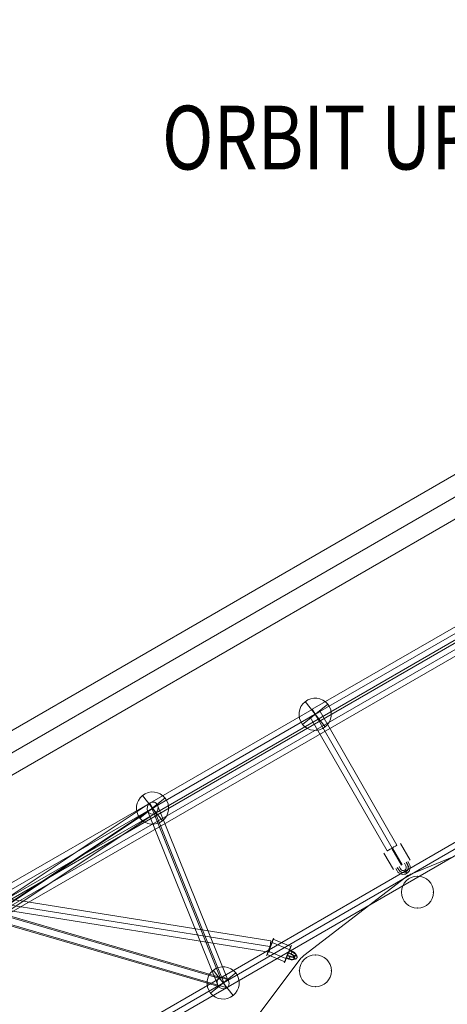
# Model space of a CAD drawing. Units: millimetres. Extents: x 408 to 36144, y -4250 to 3675.
# Drawn here: x 31851 to 32522, y 134 to 1679 of the extents above; entities that cross this region are included whole.
import ezdxf
from ezdxf.enums import TextEntityAlignment as Align

# ---------------------------------------------------------------- set-up
doc = ezdxf.new("R2010")
doc.units = ezdxf.units.MM
doc.header["$MEASUREMENT"] = 0
doc.linetypes.add('DGN Style 2', pattern=[636.136514, 381.681908, -254.454606])
for name, color, linetype, lineweight in [('Level 15', 7, 'Continuous', 0), ('Level 8', 18, 'Continuous', 0), ('orbit - Level 25', 253, 'Continuous', 0), ('orbit - Level 26', 253, 'Continuous', 0), ('orbit - Level 27', 253, 'Continuous', 0)]:
    doc.layers.add(name, color=color, linetype=linetype, lineweight=lineweight)
doc.styles.add('Style-Calibri', font='calibri.ttf')

# ---------------------------------------------------------------- blocks, each defined once
blk = doc.blocks.new('From Smart Solid_9')
at = {"layer": 'orbit - Level 26', "color": 251, "linetype": 'Continuous', "lineweight": 13}
for p, q in [((297.8, 446.1), (65.1, 417.3)), ((297.8, 446.1), (65.1, 417.3)), ((422.1, 208.4), (329.1, 428)), ((422.1, 208.4), (329.1, 428)), ((57.4, 415.2), (-129.5, 338.2)), ((57.4, 415.2), (-129.5, 338.2)), ((-136.4, 334.2), (-296.6, 210.9)), ((-136.4, 334.2), (-296.6, 210.9)), ((-302.3, 205.2), (-443.5, 18.1)), ((-302.3, 205.2), (-443.5, 18.1)), ((449.3, 4), (422.1, 208.4)), ((449.3, 4), (422.1, 208.4)), ((422.6, -204.4), (449.3, -4)), ((422.6, -204.4), (449.3, -4)), ((-443.5, -18.1), (-302.3, -205.2)), ((-443.5, -18.1), (-302.3, -205.2)), ((-296.6, -210.9), (-136.4, -334.2)), ((-296.6, -210.9), (-136.4, -334.2)), ((329.1, -428), (420.5, -212.1)), ((329.1, -428), (420.5, -212.1)), ((-129.5, -338.2), (57.4, -415.2)), ((-129.5, -338.2), (57.4, -415.2)), ((65.1, -417.3), (297.8, -446.1)), ((65.1, -417.3), (297.8, -446.1))]:
    blk.add_line(p, q, dxfattribs=at)
for centre, start, end in [((301.5, 416.3), 22.9473, 97.0527), ((301.5, 416.3), 22.9473, 97.0527), ((68.8, 387.5), 97.0527, 112.4109), ((68.8, 387.5), 97.0527, 112.4109), ((-118.1, 310.4), 112.4109, 127.5891), ((-118.1, 310.4), 112.4109, 127.5891), ((-278.3, 187.1), 127.5891, 142.9473), ((-278.3, 187.1), 127.5891, 142.9473), ((-419.6, 0), 142.9473, 217.0527), ((-419.6, 0), 142.9473, 217.0527), ((419.6, 0), 352.4109, 7.5891), ((419.6, 0), 352.4109, 7.5891), ((-278.3, -187.1), 217.0527, 232.4109), ((-278.3, -187.1), 217.0527, 232.4109), ((392.9, -200.4), 337.0527, 352.4109), ((392.9, -200.4), 337.0527, 352.4109), ((-118.1, -310.4), 232.4109, 247.5891), ((-118.1, -310.4), 232.4109, 247.5891), ((68.8, -387.5), 247.5891, 262.9473), ((68.8, -387.5), 247.5891, 262.9473), ((301.5, -416.3), 262.9473, 337.0527), ((301.5, -416.3), 262.9473, 337.0527)]:
    blk.add_arc(centre, 30, start, end, dxfattribs=at)
for p in [(297.8, 446.1), (65.1, 417.3), (329.1, 428), (57.4, 415.2), (-136.4, 334.2), (-129.5, 338.2), (-302.3, 205.2), (-296.6, 210.9), (422.1, 208.4), (-443.5, 18.1), (449.3, 4), (449.3, -4), (-443.5, -18.1), (-302.3, -205.2), (-296.6, -210.9), (420.5, -212.1), (422.6, -204.4), (-136.4, -334.2), (-129.5, -338.2), (57.4, -415.2), (65.1, -417.3), (329.1, -428), (297.8, -446.1)]:
    blk.add_point(p, dxfattribs=at)
blk = doc.blocks.new('From Smart Solid_14')
at = {"layer": 'orbit - Level 27', "color": 176, "linetype": 'Continuous', "lineweight": 13}
for p, q in [((219.7, -35.1), (-219.7, 35.1)), ((219.7, -35.1), (-219.7, 35.1)), ((221.1, -26.2), (-218.3, 44)), ((218.3, -44), (-221.1, 26.2))]:
    blk.add_line(p, q, dxfattribs=at)
for centre in [(-219.7, 35.1), (219.7, -35.1)]:
    blk.add_ellipse(centre, major_axis=(-1.42, -8.89), ratio=0.000288, dxfattribs=at)
blk = doc.blocks.new('From Smart Solid_15')
at = {"layer": 'orbit - Level 27', "color": 176, "linetype": 'Continuous', "lineweight": 13}
for p, q in [((-594.6, 0), (594.6, 686.6)), ((576.6, 655.4), (594.6, 686.6)), ((594.6, 686.6), (594.6, -686.6)), ((-576.6, 0), (585.6, 671)), ((-576.6, 0), (585.6, 671)), ((585.6, 671), (585.6, -671)), ((585.6, 671), (585.6, -671)), ((-558.6, 0), (576.6, 655.4)), ((576.6, 655.4), (576.6, -655.4)), ((-594.6, 0), (-558.6, 0)), ((594.6, -686.6), (-594.6, 0)), ((585.6, -671), (-576.6, 0)), ((585.6, -671), (-576.6, 0)), ((576.6, -655.4), (-558.6, 0)), ((576.6, -655.4), (594.6, -686.6))]:
    blk.add_line(p, q, dxfattribs=at)
blk = doc.blocks.new('From Smart Solid_19')
at = {"layer": 'orbit - Level 27', "color": 176, "linetype": 'Continuous', "lineweight": 13}
for p, q in [((68.1, -100.4), (-52.5, 109.4)), ((52.5, -109.4), (-68.1, 100.4)), ((60.3, -104.9), (-60.3, 104.9)), ((60.3, -104.9), (-60.3, 104.9))]:
    blk.add_line(p, q, dxfattribs=at)
at = {"layer": 'orbit - Level 27', "color": 176, "linetype": 'Continuous', "lineweight": 13, "extrusion": (0, 0, -1)}
for centre in [(-60.3, 104.9), (60.3, -104.9)]:
    blk.add_ellipse(centre, major_axis=(-7.8, -4.48), ratio=0.002576, dxfattribs=at)
blk = doc.blocks.new('From Smart Solid_20')
at = {"layer": 'orbit - Level 27', "color": 176, "linetype": 'Continuous', "lineweight": 13}
for p, q in [((-26.1, 260.4), (536.2, 631)), ((536.2, 631), (497.5, -42.3)), ((516.2, 596.3), (536.2, 631)), ((-21.4, 252.8), (526.2, 613.7)), ((-21.4, 252.8), (526.2, 613.7)), ((526.2, 613.7), (488.5, -42)), ((526.2, 613.7), (488.5, -42)), ((-16.7, 245.1), (516.2, 596.3)), ((516.2, 596.3), (479.5, -41.7)), ((-281.9, 113.3), (-26.1, 260.4)), ((-277.4, 105.5), (-21.4, 252.8)), ((-277.4, 105.5), (-21.4, 252.8)), ((-272.9, 97.7), (-16.7, 245.1)), ((-536.2, -33.7), (-281.9, 113.3)), ((-531.7, -41.5), (-277.4, 105.5)), ((-531.7, -41.5), (-277.4, 105.5)), ((-527.2, -49.3), (-272.9, 97.7)), ((-527.2, -49.3), (-536.2, -33.7)), ((479.5, -41.7), (479.4, -336.5)), ((488.5, -42), (488.4, -336.5)), ((488.5, -42), (488.4, -336.5)), ((497.5, -42.3), (497.4, -336.5)), ((479.4, -336.5), (479.2, -631)), ((479.4, -336.5), (497.4, -336.5)), ((488.4, -336.5), (488.2, -631)), ((488.4, -336.5), (488.2, -631)), ((497.4, -336.5), (497.2, -631)), ((479.2, -631), (497.2, -631))]:
    blk.add_line(p, q, dxfattribs=at)
at = {"layer": 'orbit - Level 27', "color": 176, "linetype": 'Continuous', "lineweight": 13, "extrusion": (0, 0, -1)}
blk.add_ellipse((-21.4, 252.8), major_axis=(4.72, -7.67), ratio=0.000094, dxfattribs=at)
at = {"layer": 'orbit - Level 27', "color": 176, "linetype": 'Continuous', "lineweight": 13}
blk.add_ellipse((488.5, -42), major_axis=(-9, 0.26), ratio=0.000094, dxfattribs=at)
blk.add_open_spline([(-281.9, 113.3), (-281.9, 113.3), (-281.4, 112.5), (-279.7, 109.6), (-278.6, 107.6), (-276.2, 103.5), (-275, 101.4), (-273.4, 98.6), (-272.9, 97.7), (-272.9, 97.7), (-273.4, 98.6), (-275, 101.4), (-276.2, 103.5), (-278.6, 107.6), (-279.7, 109.6), (-281.4, 112.5), (-281.9, 113.3), (-281.9, 113.3)], degree=3, knots=[0, 0, 0, 0, 0.125, 0.125, 0.25, 0.25, 0.375, 0.375, 0.5, 0.5, 0.625, 0.625, 0.75, 0.75, 0.875, 0.875, 1, 1, 1, 1], dxfattribs=at)
blk = doc.blocks.new('From Smart Solid_27')
at = {"layer": 'orbit - Level 27', "color": 176, "linetype": 'Continuous', "lineweight": 13}
for p, q in [((296.6, 449.7), (551.7, 596.8)), ((301.1, 441.9), (556.2, 589)), ((301.1, 441.9), (556.2, 589)), ((560.7, 581.2), (551.7, 596.8)), ((305.6, 434.1), (560.7, 581.2)), ((41.7, 302.7), (296.6, 449.7)), ((305.6, 434.1), (296.6, 449.7)), ((46, 294.8), (301.1, 441.9)), ((46, 294.8), (301.1, 441.9)), ((50.2, 286.9), (305.6, 434.1)), ((-560.7, -0.5), (41.7, 302.7)), ((-540.7, -0.5), (46, 294.8)), ((-540.7, -0.5), (46, 294.8)), ((-520.6, -0.5), (50.2, 286.9)), ((-520.6, -0.5), (-560.7, -0.5)), ((41.4, -302.2), (-560.7, -0.5)), ((45.7, -294.2), (-540.7, -0.5)), ((45.7, -294.2), (-540.7, -0.5)), ((49.9, -286.3), (-520.6, -0.5)), ((305.7, -434.5), (49.9, -286.3)), ((296.7, -450.1), (41.4, -302.2)), ((301.2, -442.3), (45.7, -294.2)), ((301.2, -442.3), (45.7, -294.2)), ((555.6, -589), (301.2, -442.3)), ((555.6, -589), (301.2, -442.3)), ((560.1, -581.2), (305.7, -434.5)), ((551.1, -596.8), (296.7, -450.1)), ((560.1, -581.2), (551.1, -596.8))]:
    blk.add_line(p, q, dxfattribs=at)
blk.add_ellipse((46, 294.8), major_axis=(4.27, -7.92), ratio=0.000094, dxfattribs=at)
at = {"layer": 'orbit - Level 27', "color": 176, "linetype": 'Continuous', "lineweight": 13, "extrusion": (0, 0, -1)}
blk.add_ellipse((45.7, -294.2), major_axis=(4.28, 7.92), ratio=0.000094, dxfattribs=at)
at = {"layer": 'orbit - Level 27', "color": 176, "linetype": 'Continuous', "lineweight": 13}
blk.add_open_spline([(296.7, -450.1), (296.7, -450.1), (297.1, -449.2), (298.8, -446.4), (300, -444.3), (302.4, -440.3), (303.5, -438.2), (305.2, -435.4), (305.7, -434.5), (305.7, -434.5), (305.2, -435.4), (303.5, -438.2), (302.4, -440.3), (300, -444.3), (298.8, -446.4), (297.1, -449.2), (296.7, -450.1), (296.7, -450.1)], degree=3, knots=[0, 0, 0, 0, 0.125, 0.125, 0.25, 0.25, 0.375, 0.375, 0.5, 0.5, 0.625, 0.625, 0.75, 0.75, 0.875, 0.875, 1, 1, 1, 1], dxfattribs=at)
blk = doc.blocks.new('From Smart Solid_36')
at = {"layer": 'orbit - Level 27', "color": 176, "linetype": 'Continuous', "lineweight": 13}
for p, q in [((542.1, 323.2), (-551.1, -307.6)), ((546.6, 315.4), (-546.6, -315.4)), ((546.6, 315.4), (-546.6, -315.4)), ((542.1, 323.2), (551.1, 307.6)), ((551.1, 307.6), (-542.1, -323.2)), ((-551.1, -307.6), (-542.1, -323.2))]:
    blk.add_line(p, q, dxfattribs=at)
blk = doc.blocks.new('From Smart Solid_170')
at = {"layer": 'orbit - Level 27', "color": 176, "linetype": 'Continuous', "lineweight": 13}
for p, q in [((172.3, 145.4), (-109.5, -42.4)), ((183.8, 141.7), (-98.3, -46.3)), ((281.9, -128.6), (171.6, 144.9)), ((294.8, -133.7), (183.4, 142.5)), ((168.2, 132.4), (-111.4, -53.9)), ((179.7, 128.7), (-100.2, -57.8)), ((278.4, -140.8), (168.5, 131.7)), ((291.4, -145.9), (180.4, 129.2)), ((-292.8, 37.3), (280, -129.7)), ((-282.9, 36.4), (293.4, -131.7)), ((-295, 24.8), (279.9, -142.8)), ((-285.1, 23.9), (293.3, -144.8))]:
    blk.add_line(p, q, dxfattribs=at)
for centre, major_axis, ratio in [((176, 137.1), (2.84, 9.2), 0.889396), ((286.6, -137.3), (7.45, -6.74), 0.8698)]:
    blk.add_ellipse(centre, major_axis=major_axis, ratio=ratio, dxfattribs=at)
at = {"layer": 'orbit - Level 27', "color": 176, "linetype": 'Continuous', "lineweight": 13, "extrusion": (0, 0, -1)}
for centre, major_axis, ratio in [((-289, 30.6), (2.52, 8.64), 0.776106), ((-104.9, -50.1), (-4.99, 7.49), 0.836391)]:
    blk.add_ellipse(centre, major_axis=major_axis, ratio=ratio, dxfattribs=at)
blk = doc.blocks.new('From Smart Solid_188')
at = {"layer": 'orbit - Level 26', "color": 253, "linetype": 'Continuous', "lineweight": 13}
for p, q in [((-8.2, 16.4), (6.8, -9.6)), ((-7.1, 17), (7.9, -9)), ((5.4, 24.2), (20.4, -1.8)), ((-20.6, 9.2), (-5.6, -16.8)), ((0.1, -18.7), (-2.1, -14.8)), ((2.6, -17.3), (0.3, -13.4)), ((2.8, -17.1), (0.6, -13.2)), ((5.3, -15.7), (3.1, -11.8)), ((11.7, -6.8), (14, -10.7)), ((14.2, -5.4), (16.4, -9.3)), ((14.4, -5.2), (16.7, -9.1)), ((16.9, -3.8), (19.1, -7.7))]:
    blk.add_line(p, q, dxfattribs=at)
at = {"layer": 'orbit - Level 26', "color": 253, "linetype": 'Continuous', "lineweight": 13, "extrusion": (0, 0, -1)}
for centre, major_axis in [((9.6, -13.2), (-5.5, 9.53)), ((9.5, -13.3), (-4, 6.93)), ((9.8, -13.1), (-4, 6.93)), ((9.6, -13.2), (-2.5, 4.33))]:
    blk.add_ellipse(centre, major_axis=major_axis, ratio=0.998793, start_param=1.570622, end_param=4.712214, dxfattribs=at)
at = {"layer": 'orbit - Level 26', "color": 253, "linetype": 'Continuous', "lineweight": 13}
blk.add_ellipse((13.6, -20.1), major_axis=(-1.5, 2.6), ratio=0.049128, dxfattribs=at)
blk = doc.blocks.new('From Smart Solid_189')
at = {"layer": 'orbit - Level 26', "color": 253, "linetype": 'Continuous', "lineweight": 13}
for p, q in [((-13.6, 17.7), (14.2, 6.2)), ((-15.1, 12.8), (12.6, 1.3)), ((16.2, -1.2), (12.1, 0.5)), ((-23.1, -6.2), (4.7, -17.7)), ((-21.5, -1.3), (6.2, -12.8)), ((6.8, -11.9), (10.9, -13.6)), ((7.1, -10.9), (11.2, -12.6)), ((8.4, -8.1), (12.5, -9.8)), ((8.7, -7.1), (12.8, -8.8)), ((14.4, -6), (10.2, -4.3)), ((14.7, -5), (10.5, -3.3)), ((15.9, -2.2), (11.8, -0.5))]:
    blk.add_line(p, q, dxfattribs=at)
for centre, major_axis, ratio in [((-18.3, 5.7), (5.7, 13.9), 0.021119), ((9.4, -5.7), (5.7, 13.9), 0.021119), ((15.3, -3.6), (-1.14, -2.77), 0.021119), ((21, -10.5), (2.73, -1.24), 0.853973)]:
    blk.add_ellipse(centre, major_axis=major_axis, ratio=ratio, dxfattribs=at)
at = {"layer": 'orbit - Level 26', "color": 253, "linetype": 'Continuous', "lineweight": 13, "extrusion": (0, 0, -1)}
for centre, major_axis in [((11.1, -1.9), (1.14, 2.77)), ((7.7, -9.5), (1.14, 2.77)), ((11.9, -11.2), (-1.14, -2.77)), ((11.9, -11.2), (-1.14, -2.77))]:
    blk.add_ellipse(centre, major_axis=major_axis, ratio=0.021119, dxfattribs=at)
at = {"layer": 'orbit - Level 26', "color": 253, "linetype": 'Continuous', "lineweight": 13}
for centre, major_axis in [((12.6, -9.8), (-7.44, 2.95)), ((13.6, -7.4), (-10.2, 4.1)), ((13.6, -7.4), (-4.65, 1.84)), ((14.5, -5), (-7.44, 2.95))]:
    blk.add_ellipse(centre, major_axis=major_axis, ratio=0.519888, start_param=1.546071, end_param=4.687664, dxfattribs=at)
blk = doc.blocks.new('From Smart Solid_208')
at = {"layer": 'orbit - Level 26', "color": 253, "linetype": 'Continuous', "lineweight": 13}
blk.add_arc((0, 0), 25, 0, 360, dxfattribs=at)
at = {"layer": 'orbit - Level 26', "color": 253, "linetype": 'Continuous', "lineweight": 13, "extrusion": (0, 0, -1)}
blk.add_arc((0, 0), 25, 0, 360, dxfattribs=at)
at = {"layer": 'orbit - Level 26', "color": 253, "linetype": 'Continuous', "lineweight": 13}
for p in [(0, 25), (-25, 0), (25, 0), (0, -25)]:
    blk.add_point(p, dxfattribs=at)
blk = doc.blocks.new('From Smart Solid_209')
at = {"layer": 'orbit - Level 26', "color": 253, "linetype": 'Continuous', "lineweight": 13}
blk.add_line((-25, 0), (-25, 0), dxfattribs=at)
blk.add_arc((0, 0), 25, 0, 360, dxfattribs=at)
at = {"layer": 'orbit - Level 26', "color": 253, "linetype": 'Continuous', "lineweight": 13, "extrusion": (0, 0, -1)}
blk.add_arc((0, 0), 25, 0, 360, dxfattribs=at)
at = {"layer": 'orbit - Level 26', "color": 253, "linetype": 'Continuous', "lineweight": 13}
for p in [(0, 25), (25, 0), (0, -25)]:
    blk.add_point(p, dxfattribs=at)
blk = doc.blocks.new('From Smart Solid_230')
at = {"layer": 'orbit - Level 26', "color": 252, "linetype": 'Continuous', "lineweight": 13}
for p, q in [((-19.8, -15.8), (19.8, 15.8)), ((19.8, 15.8), (-19.8, -15.8)), ((15.8, -19.8), (-15.8, 19.8))]:
    blk.add_line(p, q, dxfattribs=at)
at = {"layer": 'orbit - Level 26', "color": 252, "linetype": 'Continuous', "lineweight": 13, "extrusion": (0, 0, -1)}
blk.add_arc((0, 0), 25.3, 321.4056, 141.4056, dxfattribs=at)
at = {"layer": 'orbit - Level 26', "color": 252, "linetype": 'Continuous', "lineweight": 13}
blk.add_arc((0, 0), 25.3, 218.5944, 38.5944, dxfattribs=at)
blk = doc.blocks.new('From Smart Solid_232')
at = {"layer": 'orbit - Level 26', "color": 252, "linetype": 'Continuous', "lineweight": 13}
for p, q in [((-19.8, -15.8), (19.8, 15.8)), ((19.8, 15.8), (-19.8, -15.8)), ((15.8, -19.8), (-15.8, 19.8))]:
    blk.add_line(p, q, dxfattribs=at)
at = {"layer": 'orbit - Level 26', "color": 252, "linetype": 'Continuous', "lineweight": 13, "extrusion": (0, 0, -1)}
blk.add_arc((0, 0), 25.3, 321.4056, 141.4056, dxfattribs=at)
at = {"layer": 'orbit - Level 26', "color": 252, "linetype": 'Continuous', "lineweight": 13}
blk.add_arc((0, 0), 25.3, 218.5944, 38.5944, dxfattribs=at)
blk = doc.blocks.new('From Smart Solid_235')
at = {"layer": 'orbit - Level 26', "color": 252, "linetype": 'Continuous', "lineweight": 13}
for p, q in [((-19.8, -15.8), (19.8, 15.8)), ((19.8, 15.8), (-19.8, -15.8)), ((15.8, -19.8), (-15.8, 19.8))]:
    blk.add_line(p, q, dxfattribs=at)
at = {"layer": 'orbit - Level 26', "color": 252, "linetype": 'Continuous', "lineweight": 13, "extrusion": (0, 0, -1)}
blk.add_arc((0, 0), 25.3, 321.4056, 141.4056, dxfattribs=at)
at = {"layer": 'orbit - Level 26', "color": 252, "linetype": 'Continuous', "lineweight": 13}
blk.add_arc((0, 0), 25.3, 218.5944, 38.5944, dxfattribs=at)
blk = doc.blocks.new('From Smart Solid_259')
at = {"layer": 'orbit - Level 25', "color": 40, "lineweight": 13}
for p, q in [((-1210.4, -663.6), (1179.9, 716.4)), ((-1195.1, -690), (1195.1, 690)), ((-1195.1, -690), (1195.1, 690)), ((-1179.9, -716.4), (1210.4, 663.6))]:
    blk.add_line(p, q, dxfattribs=at)
blk = doc.blocks.new('orbit')
at = {"layer": 'orbit - Level 25', "color": 40, "lineweight": 13}
blk.add_blockref('From Smart Solid_259', (32221.6745, 749.75), dxfattribs=at)
at = {"layer": 'orbit - Level 26', "color": 252, "linetype": 'Continuous', "lineweight": 13}
for name, p in [('From Smart Solid_232', (32314.8925, 589.2485)), ('From Smart Solid_230', (32059.7595, 442.1235)), ('From Smart Solid_235', (32170.4085, 167.7945))]:
    blk.add_blockref(name, p, dxfattribs=at)
at = {"layer": 'orbit - Level 26', "color": 251, "linetype": 'Continuous', "lineweight": 13}
blk.add_blockref('From Smart Solid_9', (32593.566, -0.25), dxfattribs=at)
at = {"layer": 'orbit - Level 26', "color": 253, "linetype": 'Continuous', "lineweight": 13}
for name, p in [('From Smart Solid_188', (32443.3425, 362.3295)), ('From Smart Solid_209', (32475.4675, 310.1675)), ('From Smart Solid_189', (32262.5945, 218.7045)), ('From Smart Solid_208', (32315.2525, 186.8335))]:
    blk.add_blockref(name, p, dxfattribs=at)
at = {"layer": 'orbit - Level 27', "color": 176, "linetype": 'Continuous', "lineweight": 13}
for name, p in [('From Smart Solid_20', (32846.5705, 630.726)), ('From Smart Solid_36', (32325.504, 570.3375)), ('From Smart Solid_15', (32456.4605, 0.044)), ('From Smart Solid_27', (31758.6615, 0.1985)), ('From Smart Solid_19', (32375.1585, 484.342)), ('From Smart Solid_170', (31883.7705, 305.054)), ('From Smart Solid_14', (32024.309, 259.915))]:
    blk.add_blockref(name, p, dxfattribs=at)

msp = doc.modelspace()

# ---------------------------------------------------------------- linework, layer by layer
at = {"layer": 'Level 15', "color": 7, "linetype": 'DGN Style 2', "lineweight": 13, "flags": 128}
msp.add_lwpolyline([(1474.5, 2271.6), (1300.2, 2086.6, 0.191143), (746.1, 690), (746.1, -690.1, 0.191142), (1300.2, -2086.7), (1474.5, -2271.7, 0.283447), (2951.4, -3124.3), (3198.6, -3182.7, 0.191141), (4685.2, -2964.3), (5880.3, -2274.3, 0.0327), (6101.6, -2126.4), (7853.1, -2126.4, 0.04102), (8196, -2098.2, 0.043562), (8559.8, -2130), (9922.6, -2130, 0.118654), (10878.2, -1900), (12482, -1900, 0.132055), (13434.6, -2156.1), (15410.6, -2156.1, 0.172172), (16608.3, -1731.1, 0.00186), (16618.9, -1725.9, 0.006332), (16706.3, -1681.6, 0.005282), (16741.8, -1682), (18103.5, -1682, 0.054796), (18468.8, -1641.8), (18648.9, -1601.8, 0.082725), (19182.9, -1604), (19389.6, -1650.4, 0.055242), (19732.7, -1688.4), (21112.6, -1688.4, 0.055242), (21455.7, -1650.4), (21662.3, -1604, 0.04035), (21923.4, -1625), (22257.6, -1737.4, 0.081285), (22732.6, -1815.2), (24112.6, -1815.2, 0.081285), (24587.6, -1737.4), (24921.9, -1625, 0.08623), (25470.1, -1530), (27375.2, -1530, 0.103905), (28037.1, -1621, 0.084279), (28532.1, -1705), (29612.9, -1705, 0.032836), (29847.4, -1861.8), (32445.2, -3362.2, 0.577374), (35670.5, -1500.5), (35670.7, 1499.8, 0.577374), (32445.7, 3362), (29847.6, 1862, 0.032872), (29612.9, 1705), (28532.1, 1705, 0.084279), (28037.1, 1621, 0.103905), (27375.2, 1530), (25470.1, 1530, 0.08623), (24921.9, 1625), (24587.6, 1737.4, 0.081285), (24112.6, 1815.2), (22732.6, 1815.2, 0.081285), (22257.6, 1737.4), (21923.4, 1625, 0.04035), (21662.3, 1604), (21455.7, 1650.4, 0.055242), (21112.6, 1688.4), (19732.7, 1688.4, 0.055242), (19389.6, 1650.4), (19182.9, 1604, 0.082725), (18648.9, 1601.8), (18468.8, 1641.8, 0.054796), (18103.5, 1682), (16741.8, 1682, 0.005282), (16706.3, 1681.6, 0.006332), (16618.9, 1725.9, 0.00186), (16608.3, 1731.1, 0.172172), (15410.6, 2156.1), (13434.6, 2156.1, 0.132055), (12482, 1900), (10878.2, 1900, 0.118654), (9922.6, 2130), (8559.8, 2130, 0.043562), (8196, 2098.2, 0.04102), (7853.1, 2126.4), (6101.9, 2126.4, 0.036409), (5854.3, 2289.2), (4685.1, 2964.2, 0.191142), (3198.6, 3182.6), (2951.4, 3124.3, 0.283428)], format="xyb", close=True, dxfattribs=at)

# ---------------------------------------------------------------- block references
at = {"layer": 'Level 8', "color": 7, "linetype": 'Continuous', "lineweight": 0}
msp.add_blockref('orbit', (0, 0), dxfattribs=at)

# ---------------------------------------------------------------- texts
at = {"layer": 'Level 8', "color": 98, "linetype": 'Continuous', "lineweight": 0, "style": 'Style-Calibri', "width": 0.8}
msp.add_text('ORBIT UPRIGHT 3.4M', height=100, dxfattribs=at).set_placement((32613.2, 1493.9), align=Align.MIDDLE_CENTER)

doc.saveas('drawing.dxf')
